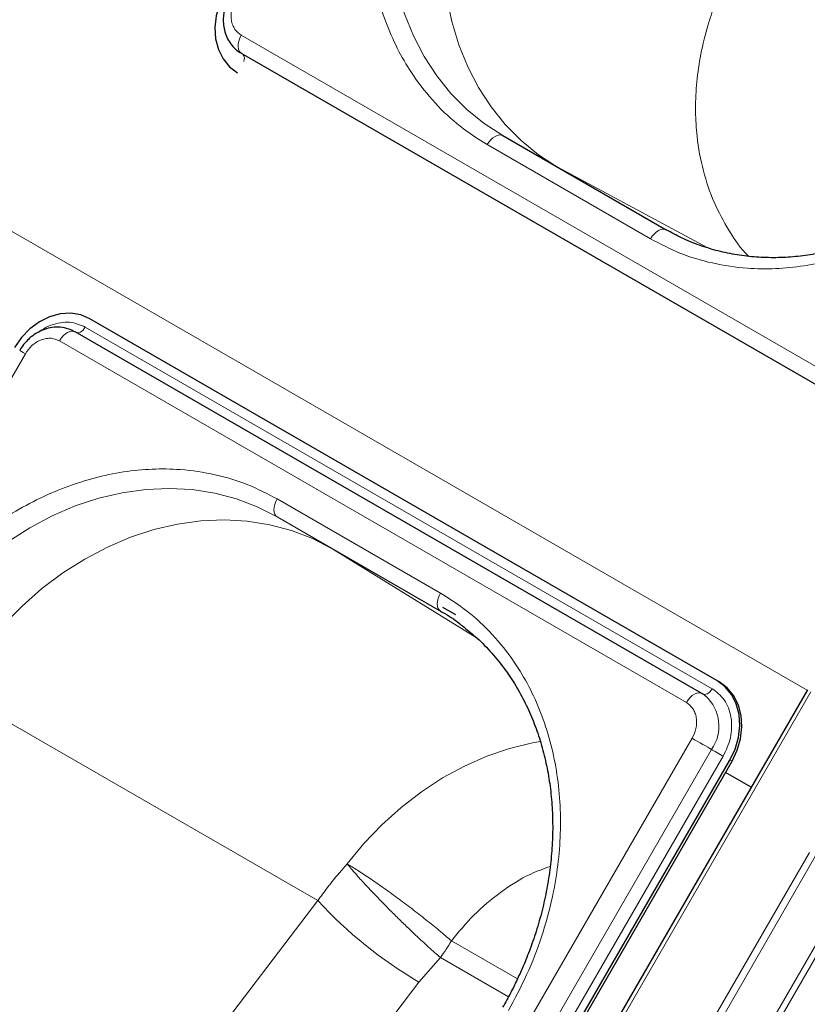
# Model space of a CAD drawing. Units: millimetres. Extents: x 0 to 210, y 0 to 297.
# Drawn here: x 170 to 177, y 134 to 142 of the extents above; entities that cross this region are included whole.
import ezdxf

# ---------------------------------------------------------------- set-up
doc = ezdxf.new("R2010")
doc.units = ezdxf.units.MM

msp = doc.modelspace()

# ---------------------------------------------------------------- linework, layer by layer
at = {"color": 8, "linetype": 'Continuous', "lineweight": 18}
for p, q in [((147.06781, 153.80225), (176.52858, 136.7949)), ((171.99723, 142.0428), (177.01769, 139.14455)), ((175.27421, 140.41124), (173.96606, 141.16642)), ((175.72701, 140.34135), (174.53065, 140.98482)), ((170.74762, 139.70446), (175.76808, 136.80621)), ((175.56086, 136.69557), (170.5404, 139.59382)), ((170.26838, 139.49065), (164.14338, 128.88183)), ((173.59203, 137.57194), (172.28388, 138.32712)), ((173.59203, 137.4276), (172.28388, 138.18278)), ((172.28388, 138.18278), (172.72088, 137.93042)), ((172.72088, 137.93042), (173.60076, 137.42248)), ((172.72469, 137.92822), (172.72088, 137.93042)), ((173.60075, 137.42246), (172.72188, 137.92982)), ((172.72469, 137.92822), (172.72188, 137.92982)), ((172.72188, 137.92982), (173.8848, 137.21055)), ((176.55723, 136.78113), (169.58223, 124.70008)), ((172.60974, 135.10737), (169.70413, 136.78528)), ((169.48253, 125.79961), (175.60753, 136.40842)), ((169.63786, 125.70993), (175.76286, 136.31874)), ((175.85606, 136.26493), (169.73106, 125.65612)), ((175.90924, 136.23423), (175.92674, 136.22412)), ((176.54748, 135.49398), (170.69209, 125.35216)), ((176.59596, 135.46599), (170.74057, 125.32417)), ((176.90506, 135.28753), (171.04967, 125.1457)), ((171.09172, 125.12142), (176.94711, 135.26325)), ((170.90579, 132.87481), (172.60974, 135.10737)), ((173.67928, 134.78563), (174.20851, 134.48012)), ((173.41993, 134.45508), (173.59077, 134.65221)), ((174.13601, 134.33745), (173.59077, 134.65221)), ((171.83226, 132.37486), (173.41993, 134.45508))]:
    msp.add_line(p, q, dxfattribs=at)
at = {"color": 7, "linetype": 'Continuous', "lineweight": 25}
for p, q in [((171.99724, 141.89845), (177.01769, 139.0002)), ((174.09106, 141.23858), (175.39921, 140.4834)), ((175.80569, 136.87134), (170.78523, 139.76959)), ((175.68586, 136.76773), (170.6654, 139.66598)), ((173.71477, 137.39713), (173.60974, 137.45779)), ((175.80569, 136.87134), (175.82319, 136.86124)), ((176.52978, 136.79698), (169.55478, 124.71592)), ((175.68586, 136.76773), (175.69037, 136.76472)), ((175.69219, 136.76345), (175.69037, 136.76472)), ((169.78424, 125.62542), (175.90924, 136.23423)), ((169.80174, 125.61531), (175.92674, 136.22412)), ((176.07858, 136.01548), (175.87435, 136.13338))]:
    msp.add_line(p, q, dxfattribs=at)
at = {"color": 8, "linetype": 'Continuous', "lineweight": 18, "flags": 128}
for points in [[(174.09106, 141.23858), (173.94175, 141.33576), (173.80308, 141.44868), (173.67612, 141.57648), (173.56184, 141.71819), (173.46109, 141.87272), (173.37465, 142.0389), (173.30317, 142.21547), (173.24721, 142.40108), (173.20718, 142.59432), (173.18339, 142.79373), (173.17602, 142.99777), (173.18513, 143.2049), (173.21065, 143.41355), (173.25238, 143.62212), (173.31001, 143.82902), (173.38309, 144.03269), (173.47108, 144.23157), (173.5733, 144.42416)], [(174.51527, 140.99369), (174.37616, 141.08538), (174.23773, 141.19863), (174.11104, 141.32673), (173.99703, 141.46872), (173.89658, 141.62352), (173.81046, 141.78994), (173.73931, 141.96672), (173.68368, 142.15251), (173.644, 142.3459), (173.62056, 142.54541), (173.61355, 142.74954), (173.62301, 142.95672), (173.64888, 143.16538), (173.69095, 143.37393), (173.74891, 143.58079), (173.82233, 143.78437), (173.91062, 143.98313), (174.01314, 144.17556)], [(171.99723, 142.0428), (171.98578, 142.01992), (171.97745, 141.99649), (171.97259, 141.97349), (171.97141, 141.95188), (171.97395, 141.9326), (171.9801, 141.91643), (171.98962, 141.90408), (171.99724, 141.89845)], [(174.09106, 141.23858), (174.07767, 141.24354), (174.06239, 141.24415), (174.04581, 141.24039), (174.02856, 141.2324), (174.01132, 141.22048), (173.99474, 141.2051), (173.97946, 141.18685), (173.96606, 141.16642)], [(175.39921, 140.4834), (175.38582, 140.48837), (175.37054, 140.48898), (175.35395, 140.48521), (175.33671, 140.47722), (175.31947, 140.4653), (175.30289, 140.44992), (175.2876, 140.43167), (175.27421, 140.41124)], [(170.74762, 139.70446), (170.73917, 139.69164), (170.72949, 139.68029), (170.719, 139.67086), (170.70813, 139.66376), (170.69735, 139.6593), (170.6871, 139.65765), (170.67783, 139.65889), (170.6775, 139.65899)], [(170.5404, 139.59382), (170.55449, 139.61517), (170.57062, 139.6341), (170.58811, 139.64981), (170.60622, 139.66164), (170.62419, 139.66908), (170.64127, 139.67182), (170.65673, 139.66976), (170.6654, 139.66598)], [(170.22263, 139.51705), (170.22357, 139.51651), (170.22876, 139.51352), (170.23824, 139.50804), (170.25164, 139.50031), (170.26838, 139.49065)], [(169.26612, 137.03822), (169.38179, 137.22304), (169.51003, 137.39868), (169.64987, 137.56381), (169.80025, 137.71717), (169.96001, 137.8576), (170.12795, 137.98403), (170.30278, 138.09549), (170.48318, 138.19114), (170.66777, 138.27025), (170.85514, 138.33222), (171.04387, 138.37657), (171.23253, 138.40297), (171.41968, 138.41121), (171.60389, 138.40124), (171.78376, 138.37313), (171.95792, 138.32709), (172.12505, 138.26348), (172.28388, 138.18278)], [(172.28388, 138.32712), (172.27289, 138.30531), (172.26472, 138.28295), (172.25969, 138.2609), (172.25799, 138.24), (172.25969, 138.22107), (172.26472, 138.20483), (172.27289, 138.1919), (172.28388, 138.18278)], [(169.70596, 136.78963), (169.82191, 136.97426), (169.95041, 137.14969), (170.09049, 137.31458), (170.24108, 137.46768), (170.40103, 137.60782), (170.56913, 137.73394), (170.7441, 137.84507), (170.9246, 137.94037), (171.10926, 138.01912), (171.29668, 138.08071), (171.48543, 138.12468), (171.67407, 138.15069), (171.86116, 138.15854), (172.04529, 138.14818), (172.22506, 138.11968), (172.39909, 138.07327), (172.56605, 138.00928), (172.72469, 137.92822)], [(173.59203, 137.57194), (173.58104, 137.55013), (173.57287, 137.52777), (173.56784, 137.50572), (173.56614, 137.48483), (173.56784, 137.46589), (173.57287, 137.44965), (173.58104, 137.43672), (173.59203, 137.4276)], [(175.56086, 136.69557), (175.57495, 136.71692), (175.59107, 136.73585), (175.60856, 136.75156), (175.62668, 136.76339), (175.64465, 136.77083), (175.66173, 136.77358), (175.67719, 136.77151), (175.68586, 136.76773)], [(175.76808, 136.80621), (175.75963, 136.79339), (175.74995, 136.78204), (175.73946, 136.77261), (175.72859, 136.76552), (175.71781, 136.76105), (175.70756, 136.7594), (175.69829, 136.76064), (175.69308, 136.76291)], [(172.8452, 135.40161), (172.97899, 135.56448), (173.12338, 135.71599), (173.27724, 135.85496), (173.43937, 135.9803), (173.60851, 136.09103), (173.78332, 136.18628), (173.96245, 136.26532), (174.1445, 136.32753), (174.32804, 136.37241), (174.39198, 136.38389)], [(175.60753, 136.40842), (175.62691, 136.39723), (175.6481, 136.385), (175.67022, 136.37223), (175.69233, 136.35946), (175.7135, 136.34724), (175.73284, 136.33607), (175.74952, 136.32644), (175.76286, 136.31874)], [(175.85606, 136.26493), (175.84443, 136.27164), (175.83172, 136.27898), (175.81844, 136.28664), (175.80518, 136.2943), (175.79248, 136.30164), (175.78087, 136.30833), (175.77086, 136.31412), (175.76286, 136.31874)]]:
    msp.add_lwpolyline(points, dxfattribs=at)
at = {"color": 7, "linetype": 'Continuous', "lineweight": 25, "flags": 128}
for points in [[(171.86385, 142.37998), (171.82188, 142.29158), (171.7951, 142.19874), (171.78455, 142.10501), (171.79063, 142.01401), (171.81312, 141.92923), (171.85114, 141.85393), (171.90324, 141.791), (171.96741, 141.74287)], [(170.78523, 139.76959), (170.71145, 139.80109), (170.6309, 139.81474), (170.54667, 139.81001), (170.462, 139.78709), (170.38015, 139.74685), (170.30426, 139.69085), (170.23724, 139.62123), (170.18167, 139.54068)], [(175.90924, 136.23423), (175.95122, 136.32263), (175.978, 136.41547), (175.98855, 136.50919), (175.98246, 136.60019), (175.95998, 136.68497), (175.92195, 136.76027), (175.86986, 136.8232), (175.80569, 136.87134)], [(175.92674, 136.22412), (175.96872, 136.31252), (175.9955, 136.40536), (176.00605, 136.49909), (175.99996, 136.59009), (175.97748, 136.67487), (175.93945, 136.75017), (175.88736, 136.8131), (175.82319, 136.86124)]]:
    msp.add_lwpolyline(points, dxfattribs=at)
at = {"color": 8, "linetype": 'Continuous', "lineweight": 18}
for centre, radius, start, end in [((171.96728, 141.85697), 0.05438, 333.564527, 39.386313), ((175.49265, 136.50607), 0.3288, 325.267008, 47.530503), ((175.17404, 137.46308), 3.4821, 222.572322, 239.751599), ((172.55819, 135.43283), 1.29449, 326.443494, 330.002699), ((172.58271, 135.41641), 1.26498, 322.834639, 326.449019)]:
    msp.add_arc(centre, radius, start, end, dxfattribs=at)
for points, knots in [([(173.96606, 141.16642), (173.89249, 141.21324), (173.74307, 141.30832), (173.54487, 141.49551), (173.38247, 141.69942), (173.25587, 141.9115), (173.16005, 142.12258), (173.08555, 142.34888), (173.03404, 142.58844), (173.00622, 142.837), (173.00277, 143.09024), (173.02283, 143.34528), (173.06979, 143.62318), (173.15089, 143.91945), (173.26876, 144.22651), (173.37171, 144.41732), (173.42241, 144.51127)], [0, 0, 0, 0, 0.0776283, 0.157664, 0.2399513, 0.3042759, 0.3686069, 0.4343002, 0.5, 0.5656933, 0.6313931, 0.6957177, 0.7600486, 0.8423303, 0.9223688, 1, 1, 1, 1]), ([(176.05793, 140.27237), (176.05767, 140.27262), (175.99541, 140.33234), (175.9004, 140.47594), (175.77685, 140.70278), (175.69068, 140.95608), (175.6452, 141.20236), (175.63141, 141.43374), (175.63919, 141.64448), (175.66901, 141.86779), (175.71738, 142.07539), (175.77921, 142.26824), (175.84476, 142.43351), (175.92182, 142.59554), (176.01458, 142.76546), (176.09128, 142.87996), (176.13482, 142.94495)], [0, 0, 0, 0, 0.0004228, 0.099822, 0.1959321, 0.2950712, 0.3972597, 0.4679826, 0.5412189, 0.6166635, 0.6976119, 0.7539943, 0.8157641, 0.8701512, 0.9262955, 1, 1, 1, 1]), ([(171.95056, 142.32995), (171.93851, 142.30417), (171.91998, 142.26451), (171.91362, 142.2076), (171.91614, 142.16446), (171.92712, 142.12454), (171.95017, 142.07879), (171.97869, 142.05697), (171.99723, 142.0428)], [0, 0, 0, 0, 0.2394568, 0.3683607, 0.5, 0.6316393, 0.7605432, 1, 1, 1, 1]), ([(178.44287, 141.61302), (178.38685, 141.52215), (178.27309, 141.33759), (178.06609, 141.08197), (177.85007, 140.8636), (177.63287, 140.68397), (177.42203, 140.53907), (177.20098, 140.41542), (176.97182, 140.31523), (176.73858, 140.24004), (176.50535, 140.1914), (176.27462, 140.16882), (176.02764, 140.1724), (175.76984, 140.21107), (175.50862, 140.28909), (175.35155, 140.37094), (175.27421, 140.41124)], [0, 0, 0, 0, 0.0776283, 0.157664, 0.2399513, 0.3042759, 0.3686069, 0.4343002, 0.5, 0.5656933, 0.6313931, 0.6957177, 0.7600486, 0.8423303, 0.9223688, 1, 1, 1, 1]), ([(170.3758, 139.6647), (170.38379, 139.671), (170.41398, 139.6948), (170.47289, 139.72156), (170.54801, 139.742), (170.64455, 139.74727), (170.70702, 139.72132), (170.74762, 139.70446)], [0, 0, 0, 0, 0.0698229, 0.2636802, 0.4575375, 0.6473664, 1, 1, 1, 1]), ([(170.5404, 139.59382), (170.51885, 139.60278), (170.4857, 139.61657), (170.43455, 139.61365), (170.39448, 139.6032), (170.35586, 139.58381), (170.30976, 139.54984), (170.28468, 139.51397), (170.26838, 139.49065)], [0, 0, 0, 0, 0.2394568, 0.3683607, 0.5, 0.6316393, 0.7605432, 1, 1, 1, 1]), ([(169.11523, 137.12534), (169.17124, 137.21621), (169.28501, 137.40077), (169.492, 137.65639), (169.70802, 137.87476), (169.92522, 138.0544), (170.13606, 138.19929), (170.35711, 138.32295), (170.58627, 138.42314), (170.81951, 138.49832), (171.05274, 138.54697), (171.28347, 138.56955), (171.53045, 138.56597), (171.78825, 138.5273), (172.04948, 138.44927), (172.20655, 138.36742), (172.28388, 138.32712)], [0, 0, 0, 0, 0.07762831, 0.15766399, 0.23995135, 0.30427592, 0.36860689, 0.43430018, 0.49999999, 0.56569328, 0.63139309, 0.69571767, 0.76004863, 0.84233033, 0.92236882, 1, 1, 1, 1]), ([(174.13569, 134.22709), (174.18638, 134.32104), (174.28934, 134.51185), (174.4072, 134.81892), (174.48831, 135.11518), (174.53527, 135.39308), (174.55532, 135.64813), (174.55188, 135.90137), (174.52405, 136.14992), (174.47254, 136.38948), (174.39804, 136.61578), (174.30222, 136.82686), (174.17562, 137.03895), (174.01322, 137.24285), (173.81502, 137.43004), (173.6656, 137.52513), (173.59203, 137.57194)], [0, 0, 0, 0, 0.07763118, 0.15766967, 0.23995137, 0.30428233, 0.36860691, 0.43430672, 0.50000001, 0.56569982, 0.63139311, 0.69572408, 0.76004865, 0.84233601, 0.92237169, 1, 1, 1, 1]), ([(175.76808, 136.80621), (175.80303, 136.77948), (175.85679, 136.73836), (175.90024, 136.65212), (175.92095, 136.57686), (175.92568, 136.49555), (175.91369, 136.38828), (175.87876, 136.31352), (175.85606, 136.26493)], [0, 0, 0, 0, 0.2394568, 0.3683607, 0.5, 0.6316393, 0.7605432, 1, 1, 1, 1]), ([(175.60753, 136.40842), (175.61958, 136.4342), (175.63811, 136.47385), (175.64447, 136.53076), (175.64196, 136.5739), (175.63097, 136.61382), (175.60792, 136.65958), (175.5794, 136.68139), (175.56086, 136.69557)], [0, 0, 0, 0, 0.2394568, 0.3683607, 0.5, 0.6316393, 0.7605432, 1, 1, 1, 1]), ([(172.60974, 135.10737), (172.6352, 135.14277), (172.66802, 135.18839), (172.70672, 135.23789), (172.75768, 135.30208), (172.80359, 135.35429), (172.8452, 135.40161)], [0, 0, 0, 0, 0.34790771, 0.44843875, 0.50001769, 1, 1, 1, 1]), ([(173.59077, 134.65221), (173.57574, 134.66533), (173.54546, 134.69176), (173.49669, 134.73555), (173.44573, 134.78216), (173.38878, 134.83528), (173.3245, 134.89633), (173.25334, 134.96553), (173.18289, 135.03554), (173.11501, 135.10449), (173.05008, 135.17199), (172.99462, 135.23121), (172.94714, 135.2832), (172.91107, 135.32379), (172.8757, 135.36461), (172.85645, 135.38796), (172.8452, 135.40161)], [0, 0, 0, 0, 0.0614327, 0.1237799, 0.1867521, 0.2500415, 0.3286872, 0.4135686, 0.5000025, 0.5792298, 0.6626091, 0.7499635, 0.8087221, 0.8762243, 0.9276721, 1, 1, 1, 1]), ([(174.47058, 135.38193), (174.4181, 135.36297), (174.28032, 135.3132), (174.07286, 135.17988), (173.85682, 135.00058), (173.73752, 134.85615), (173.67928, 134.78563)], [0, 0, 0, 0, 0.1754599, 0.4606627, 0.7366881, 1, 1, 1, 1])]:
    msp.add_open_spline(points, degree=3, knots=knots, dxfattribs=at)
at = {"color": 7, "linetype": 'Continuous', "lineweight": 25}
for points, knots in [([(171.90483, 142.35639), (171.89296, 142.33305), (171.87635, 142.30036), (171.86144, 142.24886), (171.85323, 142.20437), (171.85111, 142.15101), (171.85738, 142.09591), (171.87358, 142.04076), (171.90038, 141.98789), (171.93891, 141.94131), (171.97321, 141.9104), (171.99617, 141.90002), (172.00017, 141.89821)], [0, 0, 0, 0, 0.14475, 0.2027889, 0.2988805, 0.3983727, 0.5048973, 0.616082, 0.7312573, 0.8503102, 0.9739222, 1, 1, 1, 1]), ([(178.39697, 141.63918), (178.36199, 141.58105), (178.31286, 141.49938), (178.23288, 141.38371), (178.16147, 141.28736), (178.0713, 141.17684), (177.97152, 141.06588), (177.86172, 140.95581), (177.74324, 140.84928), (177.61701, 140.74812), (177.48396, 140.65382), (177.34498, 140.5676), (177.20094, 140.49047), (177.0527, 140.42327), (176.90109, 140.36674), (176.74696, 140.32147), (176.59111, 140.288), (176.43436, 140.2668), (176.2775, 140.25826), (176.12132, 140.26275), (175.96664, 140.28064), (175.81422, 140.31213), (175.66516, 140.35794), (175.52573, 140.41418), (175.43989, 140.46181), (175.39962, 140.48416)], [0, 0, 0, 0, 0.0515455, 0.0724186, 0.1070548, 0.1430001, 0.1815388, 0.2217372, 0.2632216, 0.3056976, 0.3489611, 0.3928675, 0.4373159, 0.4822377, 0.5275899, 0.5733502, 0.6195137, 0.6660902, 0.7131021, 0.760582, 0.8085695, 0.8571084, 0.9062421, 0.9560087, 1, 1, 1, 1]), ([(170.66132, 139.66676), (170.64624, 139.67473), (170.6105, 139.69363), (170.54896, 139.7046), (170.4828, 139.70275), (170.42059, 139.68745), (170.36414, 139.66143), (170.31904, 139.63044), (170.28294, 139.59765), (170.25088, 139.56177), (170.23264, 139.5329), (170.22264, 139.51709)], [0, 0, 0, 0, 0.1025724, 0.2430316, 0.3695198, 0.4956096, 0.617907, 0.7291132, 0.8081733, 0.8949181, 1, 1, 1, 1]), ([(173.59162, 137.42684), (173.59759, 137.42371), (173.65092, 137.39571), (173.70992, 137.35644), (173.75936, 137.31565), (173.76732, 137.30908)], [0, 0, 0, 0, 0.0956038, 0.8542898, 1, 1, 1, 1]), ([(173.76732, 137.30908), (173.80202, 137.28185), (173.88007, 137.22059), (173.9902, 137.10901), (174.09509, 136.98214), (174.18593, 136.84813), (174.26333, 136.71009), (174.32993, 136.56414), (174.38541, 136.41116), (174.42952, 136.25201), (174.46205, 136.08762), (174.48285, 135.91894), (174.49188, 135.74701), (174.48916, 135.5729), (174.4748, 135.39782), (174.44911, 135.22316), (174.41262, 135.05072), (174.36654, 134.8835), (174.3136, 134.72727), (174.2605, 134.59405), (174.20783, 134.477), (174.15363, 134.36704), (174.11163, 134.29218), (174.08979, 134.25325)], [0, 0, 0, 0, 0.0449872, 0.1012004, 0.1580966, 0.2094281, 0.2606233, 0.3116814, 0.3626083, 0.4134101, 0.4640899, 0.5146453, 0.5650646, 0.6153212, 0.6653633, 0.7150927, 0.7643136, 0.8125919, 0.8587593, 0.9000347, 0.9300538, 0.9636278, 1, 1, 1, 1]), ([(175.71347, 136.74741), (175.70759, 136.75293), (175.69913, 136.76087), (175.68857, 136.76543), (175.68535, 136.76682)], [0, 0, 0, 0, 0.6952429, 1, 1, 1, 1])]:
    msp.add_open_spline(points, degree=3, knots=knots, dxfattribs=at)
at = {"color": 8, "linetype": 'Continuous', "lineweight": 18}
msp.add_open_spline([(172.8452, 135.40161), (172.87167, 135.38569), (172.9246, 135.35384), (173.02288, 135.28884), (173.13051, 135.21413), (173.24497, 135.13118), (173.36166, 135.04342), (173.47593, 134.95425), (173.58477, 134.8663), (173.64778, 134.81252), (173.67928, 134.78563)], degree=3, dxfattribs=at)

doc.saveas('drawing.dxf')
